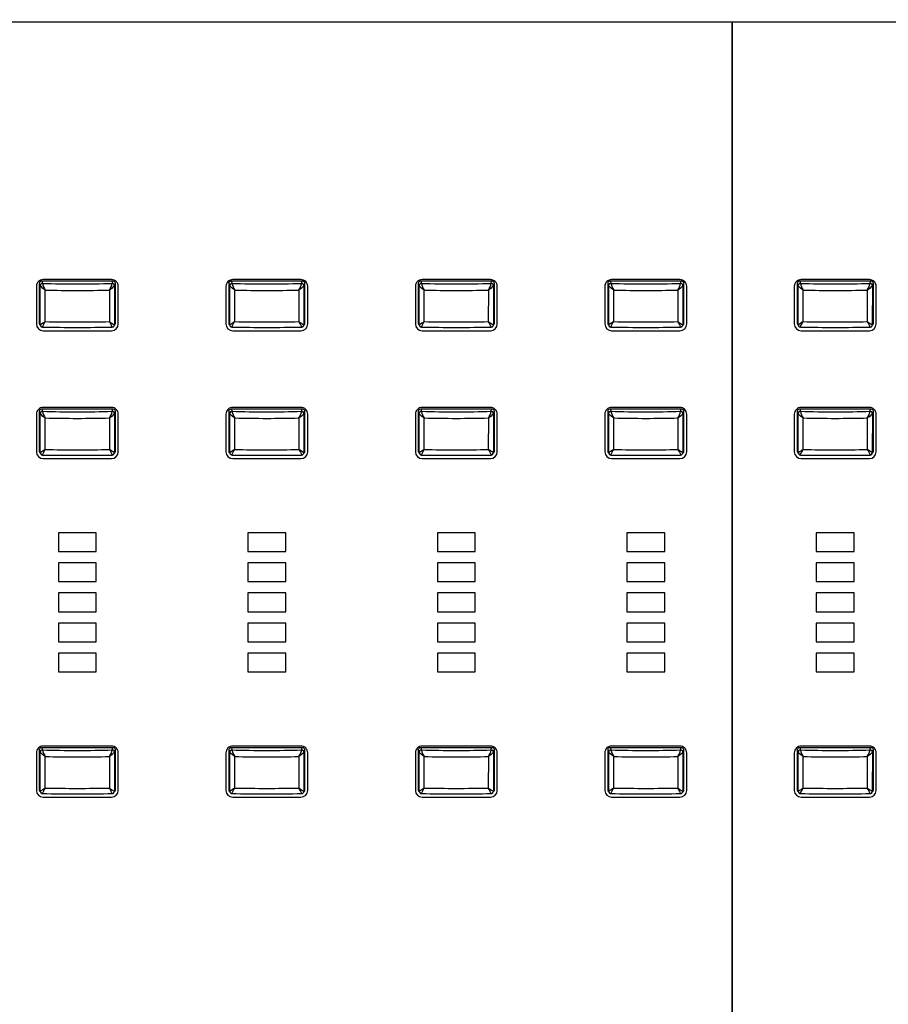
# Model space of a CAD drawing. Units: millimetres. Extents: x 389 to 523, y 245 to 359.
# Drawn here: x 425 to 430, y 322 to 328 of the extents above; entities that cross this region are included whole.
import ezdxf

# ---------------------------------------------------------------- set-up
doc = ezdxf.new("R2010")
doc.units = ezdxf.units.MM
doc.layers.add('GAIKEI', color=7, linetype='Continuous')

msp = doc.modelspace()

# ---------------------------------------------------------------- linework, layer by layer
at = {"layer": 'GAIKEI', "color": 1, "linetype": 'Continuous'}
for p, q in [((425.07996049, 325.89481696), (425.43995943, 325.89481696)), ((425.44367876, 325.91384813), (425.44381943, 325.91390058)), ((425.44381943, 325.91390058), (425.44401493, 325.9139727)), ((426.07996043, 325.89481696), (426.43995937, 325.89481696)), ((426.4436787, 325.91384813), (426.44381937, 325.91390058)), ((426.44381937, 325.91390058), (426.44401487, 325.9139727)), ((427.07996037, 325.89481696), (427.43995931, 325.89481696)), ((427.44367864, 325.91384813), (427.44381931, 325.91390058)), ((427.44381931, 325.91390058), (427.44401481, 325.9139727)), ((428.07996031, 325.89481696), (428.43995925, 325.89481696)), ((428.44367858, 325.91384813), (428.44381925, 325.91390058)), ((428.44381925, 325.91390058), (428.44401475, 325.9139727)), ((429.08004042, 325.89481696), (429.44003936, 325.89481696)), ((429.44375869, 325.91384813), (429.44389936, 325.91390058)), ((429.44389936, 325.91390058), (429.44409486, 325.9139727)), ((425.07996049, 325.21988555), (425.43995943, 325.21988555)), ((426.07996043, 325.21988555), (426.43995937, 325.21988555)), ((427.07996037, 325.21988555), (427.43995931, 325.21988555)), ((428.07996031, 325.21988555), (428.43995925, 325.21988555)), ((429.08004042, 325.21988555), (429.44003936, 325.21988555)), ((425.07996049, 323.43330249), (425.43995943, 323.43330249)), ((425.44367876, 323.45233365), (425.44381943, 323.4523861)), ((425.44381943, 323.4523861), (425.44401493, 323.45245823)), ((426.07996043, 323.43330249), (426.43995937, 323.43330249)), ((426.4436787, 323.45233365), (426.44381937, 323.4523861)), ((426.44381937, 323.4523861), (426.44401487, 323.45245823)), ((427.07996037, 323.43330249), (427.43995931, 323.43330249)), ((427.44367864, 323.45233365), (427.44381931, 323.4523861)), ((427.44381931, 323.4523861), (427.44401481, 323.45245823)), ((428.07996031, 323.43330249), (428.43995925, 323.43330249)), ((428.44367858, 323.45233365), (428.44381925, 323.4523861)), ((428.44381925, 323.4523861), (428.44401475, 323.45245823)), ((429.08004042, 323.43330249), (429.44003936, 323.43330249)), ((429.44375869, 323.45233365), (429.44389936, 323.4523861)), ((429.44389936, 323.4523861), (429.44409486, 323.45245823))]:
    msp.add_line(p, q, dxfattribs=at)
for points in [[(412.78858688, 328.8190399), (412.40800049, 328.8190399, 0.4084264596), (412.36799982, 328.78627285), (412.36799982, 327.56519421, 0.4142079675), (412.40800049, 327.52549275), (449.11199954, 327.52549275, 0.4142079675), (449.15200021, 327.56519421), (449.15200021, 328.78627285, 0.4084264596), (449.11199954, 328.8190399), (428.73133313, 328.8190399)], [(425.43995943, 325.89481696, 0.4142127992), (425.47595944, 325.93054875), (425.47595944, 326.12905785, 0.4142281519), (425.43995943, 326.16478964), (425.07996049, 326.16478964, 0.4142281519), (425.04396048, 326.12905785), (425.04396048, 325.93054875, 0.4142127992), (425.07996049, 325.89481696)], [(425.06430831, 325.92362448, -0.2077946455), (425.06076779, 325.93174859), (425.06076779, 326.14613875, -0.4141591412), (425.07199969, 326.1572872), (425.4480001, 326.1572872, -0.4141591412), (425.459232, 326.14613875), (425.459232, 325.93174859, -0.2076957866), (425.45569148, 325.92362448)], [(425.07332172, 326.1572872), (425.07612195, 326.14438578), (425.07589068, 326.14331766, 0.0829221344), (425.09082046, 326.10945805, -0.0784760668), (425.06422963, 326.13180741), (425.0641283, 326.13248214), (425.06085839, 326.14755138)], [(425.07612195, 326.14438578, 0.4118027544), (425.0641283, 326.13248214)], [(425.4591414, 326.14755138), (425.45587149, 326.13248214), (425.45577016, 326.13180741, -0.0767345103), (425.42917933, 326.10945805, 0.084486047), (425.44410911, 326.14331766), (425.44387784, 326.14438578), (425.44667807, 326.1572872)], [(425.45587149, 326.13248214, 0.4118027544), (425.44387784, 326.14438578)], [(426.43995937, 325.89481696, 0.4142127992), (426.47595938, 325.93054875), (426.47595938, 326.12905785, 0.4142281519), (426.43995937, 326.16478964), (426.07996043, 326.16478964, 0.4142281519), (426.04396042, 326.12905785), (426.04396042, 325.93054875, 0.4142127992), (426.07996043, 325.89481696)], [(426.06430825, 325.92362448, -0.2077946455), (426.06076773, 325.93174859), (426.06076773, 326.14613875, -0.4141591412), (426.07199963, 326.1572872), (426.44800004, 326.1572872, -0.4141591412), (426.45923194, 326.14613875), (426.45923194, 325.93174859, -0.2076957866), (426.45569142, 325.92362448)], [(426.07332166, 326.1572872), (426.07612189, 326.14438578), (426.07589062, 326.14331766, 0.0829221344), (426.0908204, 326.10945805, -0.0784760668), (426.06422957, 326.13180741), (426.06412824, 326.13248214), (426.06085833, 326.14755138)], [(426.07612189, 326.14438578, 0.4118027544), (426.06412824, 326.13248214)], [(426.45914134, 326.14755138), (426.45587143, 326.13248214), (426.4557701, 326.13180741, -0.0767345103), (426.42917928, 326.10945805, 0.084486047), (426.44410905, 326.14331766), (426.44387778, 326.14438578), (426.44667801, 326.1572872)], [(426.45587143, 326.13248214, 0.4118027544), (426.44387778, 326.14438578)], [(427.43995931, 325.89481696, 0.4142127992), (427.47595933, 325.93054875), (427.47595933, 326.12905785, 0.4142281519), (427.43995931, 326.16478964), (427.07996037, 326.16478964, 0.4142281519), (427.04396036, 326.12905785), (427.04396036, 325.93054875, 0.4142127992), (427.07996037, 325.89481696)], [(427.06430819, 325.92362448, -0.2077946455), (427.06076767, 325.93174859), (427.06076767, 326.14613875, -0.4141591412), (427.07199957, 326.1572872), (427.44799998, 326.1572872, -0.4141591412), (427.45923188, 326.14613875), (427.45923188, 325.93174859, -0.2076957866), (427.45569136, 325.92362448)], [(427.07332161, 326.1572872), (427.07612183, 326.14438578), (427.07589057, 326.14331766, 0.0829221344), (427.09082034, 326.10945805, -0.0784760668), (427.06422951, 326.13180741), (427.06412818, 326.13248214), (427.06085827, 326.14755138)], [(427.07612183, 326.14438578, 0.4118027544), (427.06412818, 326.13248214)], [(427.45914128, 326.14755138), (427.45587137, 326.13248214), (427.45577004, 326.13180741, -0.0767345103), (427.42917922, 326.10945805, 0.084486047), (427.44410899, 326.14331766), (427.44387772, 326.14438578), (427.44667795, 326.1572872)], [(427.45587137, 326.13248214, 0.4118027544), (427.44387772, 326.14438578)], [(428.43995925, 325.89481696, 0.4142127992), (428.47595927, 325.93054875), (428.47595927, 326.12905785, 0.4142281519), (428.43995925, 326.16478964), (428.07996031, 326.16478964, 0.4142281519), (428.0439603, 326.12905785), (428.0439603, 325.93054875, 0.4142127992), (428.07996031, 325.89481696)], [(428.06430813, 325.92362448, -0.2077946455), (428.06076762, 325.93174859), (428.06076762, 326.14613875, -0.4141591412), (428.07199951, 326.1572872), (428.44799992, 326.1572872, -0.4141591412), (428.45923182, 326.14613875), (428.45923182, 325.93174859, -0.2076957866), (428.4556913, 325.92362448)], [(428.07332155, 326.1572872), (428.07612177, 326.14438578), (428.07589051, 326.14331766, 0.0829221344), (428.09082028, 326.10945805, -0.0784760668), (428.06422945, 326.13180741), (428.06412813, 326.13248214), (428.06085821, 326.14755138)], [(428.07612177, 326.14438578, 0.4118027544), (428.06412813, 326.13248214)], [(428.45914122, 326.14755138), (428.45587131, 326.13248214), (428.45576998, 326.13180741, -0.0767345103), (428.42917916, 326.10945805, 0.084486047), (428.44410893, 326.14331766), (428.44387766, 326.14438578), (428.44667789, 326.1572872)], [(428.45587131, 326.13248214, 0.4118027544), (428.44387766, 326.14438578)], [(429.44003936, 325.89481696, 0.4142127992), (429.47603937, 325.93054875), (429.47603937, 326.12905785, 0.4142281519), (429.44003936, 326.16478964), (429.08004042, 326.16478964, 0.4142281519), (429.04404041, 326.12905785), (429.04404041, 325.93054875, 0.4142127992), (429.08004042, 325.89481696)], [(429.06438824, 325.92362448, -0.2077946455), (429.06084772, 325.93174859), (429.06084772, 326.14613875, -0.4141591412), (429.07207962, 326.1572872), (429.44808003, 326.1572872, -0.4141591412), (429.45931193, 326.14613875), (429.45931193, 325.93174859, -0.2076957866), (429.45577141, 325.92362448)], [(429.07340165, 326.1572872), (429.07620188, 326.14438578), (429.07597061, 326.14331766, 0.0829221344), (429.09090039, 326.10945805, -0.0784760668), (429.06430956, 326.13180741), (429.06420823, 326.13248214), (429.06093832, 326.14755138)], [(429.07620188, 326.14438578, 0.4118027544), (429.06420823, 326.13248214)], [(429.45922133, 326.14755138), (429.45595142, 326.13248214), (429.45585009, 326.13180741, -0.0767345103), (429.42925926, 326.10945805, 0.084486047), (429.44418904, 326.14331766), (429.44395777, 326.14438578), (429.446758, 326.1572872)], [(429.45595142, 326.13248214, 0.4118027544), (429.44395777, 326.14438578)], [(425.07598486, 325.9139727, -0.0553502769), (425.09102669, 325.94265386, 0.0108754862), (425.0644752, 325.92582389, 0.39869257), (425.07598486, 325.9139727), (425.07618036, 325.91390058), (425.07632103, 325.91384813)], [(425.06522384, 325.92137917, 0.3401181247), (425.07618036, 325.91389998)], [(425.44401493, 325.9139727, 0.0538026416), (425.4289731, 325.94265386, -0.0112225324), (425.45552459, 325.92582389)], [(425.44381943, 325.91390475, 0.3416733477), (425.45484986, 325.92145785)], [(426.0759848, 325.9139727, -0.0553502769), (426.09102663, 325.94265386, 0.0108754862), (426.06447514, 325.92582389, 0.39869257), (426.0759848, 325.9139727), (426.0761803, 325.91390058), (426.07632097, 325.91384813)], [(426.06522378, 325.92137917, 0.3401181247), (426.0761803, 325.91389998)], [(426.44401487, 325.9139727, 0.0538026416), (426.42897304, 325.94265386, -0.0112225324), (426.45552453, 325.92582389)], [(426.44381937, 325.91390475, 0.3416733477), (426.4548498, 325.92145785)], [(427.07598474, 325.9139727, -0.0553502769), (427.09102657, 325.94265386, 0.0108754862), (427.06447508, 325.92582389, 0.39869257), (427.07598474, 325.9139727), (427.07618024, 325.91390058), (427.07632091, 325.91384813)], [(427.06522372, 325.92137917, 0.3401181247), (427.07618024, 325.91389998)], [(427.44401481, 325.9139727, 0.0538026416), (427.42897298, 325.94265386, -0.0112225324), (427.45552447, 325.92582389)], [(427.44381931, 325.91390475, 0.3416733477), (427.45484974, 325.92145785)], [(428.07598468, 325.9139727, -0.0553502769), (428.09102651, 325.94265386, 0.0108754862), (428.06447502, 325.92582389, 0.39869257), (428.07598468, 325.9139727), (428.07618018, 325.91390058), (428.07632085, 325.91384813)], [(428.06522366, 325.92137917, 0.3401181247), (428.07618018, 325.91389998)], [(428.44401475, 325.9139727, 0.0538026416), (428.42897292, 325.94265386, -0.0112225324), (428.45552441, 325.92582389)], [(428.44381925, 325.91390475, 0.3416733477), (428.45484968, 325.92145785)], [(429.07606479, 325.9139727, -0.0553502769), (429.09110662, 325.94265386, 0.0108754862), (429.06455513, 325.92582389, 0.39869257), (429.07606479, 325.9139727), (429.07626029, 325.91390058), (429.07640096, 325.91384813)], [(429.06530377, 325.92137917, 0.3401181247), (429.07626029, 325.91389998)], [(429.44409486, 325.9139727, 0.0538026416), (429.42905303, 325.94265386, -0.0112225324), (429.45560452, 325.92582389)], [(429.44389936, 325.91390475, 0.3416733477), (429.45492979, 325.92145785)], [(425.43995943, 325.21988555, 0.4142127992), (425.47595944, 325.25561734), (425.47595944, 325.45412644, 0.4142281519), (425.43995943, 325.48985823), (425.07996049, 325.48985823, 0.4142281519), (425.04396048, 325.45412644), (425.04396048, 325.25561734, 0.4142127992), (425.07996049, 325.21988555)], [(425.06430831, 325.24869307, -0.2077946454), (425.06076779, 325.25681719), (425.06076779, 325.47120734, -0.4141591412), (425.07199969, 325.4823558), (425.4480001, 325.4823558, -0.4141591412), (425.459232, 325.47120734), (425.459232, 325.25681719, -0.2076957866), (425.45569148, 325.24869307)], [(425.07332172, 325.4823558), (425.07612195, 325.46945437), (425.07589068, 325.46838626, 0.0829221344), (425.09082046, 325.43452665, -0.0784760668), (425.06422963, 325.456876), (425.0641283, 325.45755073), (425.06085839, 325.47261997)], [(425.07612195, 325.46945437, 0.4118027544), (425.0641283, 325.45755073)], [(425.4591414, 325.47261997), (425.45587149, 325.45755073), (425.45577016, 325.456876, -0.0767345103), (425.42917933, 325.43452665, 0.0844745399), (425.44410911, 325.46838626), (425.44387784, 325.46945437), (425.44667807, 325.4823558)], [(425.45587149, 325.45755073, 0.4118027544), (425.44387784, 325.46945437)], [(426.43995937, 325.21988555, 0.4142127992), (426.47595938, 325.25561734), (426.47595938, 325.45412644, 0.4142281519), (426.43995937, 325.48985823), (426.07996043, 325.48985823, 0.4142281519), (426.04396042, 325.45412644), (426.04396042, 325.25561734, 0.4142127992), (426.07996043, 325.21988555)], [(426.06430825, 325.24869307, -0.2077946454), (426.06076773, 325.25681719), (426.06076773, 325.47120734, -0.4141591412), (426.07199963, 325.4823558), (426.44800004, 325.4823558, -0.4141591412), (426.45923194, 325.47120734), (426.45923194, 325.25681719, -0.2076957866), (426.45569142, 325.24869307)], [(426.07332166, 325.4823558), (426.07612189, 325.46945437), (426.07589062, 325.46838626, 0.0829221344), (426.0908204, 325.43452665, -0.0784760668), (426.06422957, 325.456876), (426.06412824, 325.45755073), (426.06085833, 325.47261997)], [(426.07612189, 325.46945437, 0.4118027544), (426.06412824, 325.45755073)], [(426.45914134, 325.47261997), (426.45587143, 325.45755073), (426.4557701, 325.456876, -0.0767345103), (426.42917928, 325.43452665, 0.0844745399), (426.44410905, 325.46838626), (426.44387778, 325.46945437), (426.44667801, 325.4823558)], [(426.45587143, 325.45755073, 0.4118027544), (426.44387778, 325.46945437)], [(427.43995931, 325.21988555, 0.4142127992), (427.47595933, 325.25561734), (427.47595933, 325.45412644, 0.4142281519), (427.43995931, 325.48985823), (427.07996037, 325.48985823, 0.4142281519), (427.04396036, 325.45412644), (427.04396036, 325.25561734, 0.4142127992), (427.07996037, 325.21988555)], [(427.06430819, 325.24869307, -0.2077946454), (427.06076767, 325.25681719), (427.06076767, 325.47120734, -0.4141591412), (427.07199957, 325.4823558), (427.44799998, 325.4823558, -0.4141591412), (427.45923188, 325.47120734), (427.45923188, 325.25681719, -0.2076957866), (427.45569136, 325.24869307)], [(427.07332161, 325.4823558), (427.07612183, 325.46945437), (427.07589057, 325.46838626, 0.0829221344), (427.09082034, 325.43452665, -0.0784760668), (427.06422951, 325.456876), (427.06412818, 325.45755073), (427.06085827, 325.47261997)], [(427.07612183, 325.46945437, 0.4118027544), (427.06412818, 325.45755073)], [(427.45914128, 325.47261997), (427.45587137, 325.45755073), (427.45577004, 325.456876, -0.0767345103), (427.42917922, 325.43452665, 0.0844745399), (427.44410899, 325.46838626), (427.44387772, 325.46945437), (427.44667795, 325.4823558)], [(427.45587137, 325.45755073, 0.4118027544), (427.44387772, 325.46945437)], [(428.43995925, 325.21988555, 0.4142127992), (428.47595927, 325.25561734), (428.47595927, 325.45412644, 0.4142281519), (428.43995925, 325.48985823), (428.07996031, 325.48985823, 0.4142281519), (428.0439603, 325.45412644), (428.0439603, 325.25561734, 0.4142127992), (428.07996031, 325.21988555)], [(428.06430813, 325.24869307, -0.2077946454), (428.06076762, 325.25681719), (428.06076762, 325.47120734, -0.4141591412), (428.07199951, 325.4823558), (428.44799992, 325.4823558, -0.4141591412), (428.45923182, 325.47120734), (428.45923182, 325.25681719, -0.2076957866), (428.4556913, 325.24869307)], [(428.07332155, 325.4823558), (428.07612177, 325.46945437), (428.07589051, 325.46838626, 0.0829221344), (428.09082028, 325.43452665, -0.0784760668), (428.06422945, 325.456876), (428.06412813, 325.45755073), (428.06085821, 325.47261997)], [(428.07612177, 325.46945437, 0.4118027544), (428.06412813, 325.45755073)], [(428.45914122, 325.47261997), (428.45587131, 325.45755073), (428.45576998, 325.456876, -0.0767345103), (428.42917916, 325.43452665, 0.0844745399), (428.44410893, 325.46838626), (428.44387766, 325.46945437), (428.44667789, 325.4823558)], [(428.45587131, 325.45755073, 0.4118027544), (428.44387766, 325.46945437)], [(429.44003936, 325.21988555, 0.4142127992), (429.47603937, 325.25561734), (429.47603937, 325.45412644, 0.4142281519), (429.44003936, 325.48985823), (429.08004042, 325.48985823, 0.4142281519), (429.04404041, 325.45412644), (429.04404041, 325.25561734, 0.4142127992), (429.08004042, 325.21988555)], [(429.06438824, 325.24869307, -0.2077946454), (429.06084772, 325.25681719), (429.06084772, 325.47120734, -0.4141591412), (429.07207962, 325.4823558), (429.44808003, 325.4823558, -0.4141591412), (429.45931193, 325.47120734), (429.45931193, 325.25681719, -0.2076957866), (429.45577141, 325.24869307)], [(429.07340165, 325.4823558), (429.07620188, 325.46945437), (429.07597061, 325.46838626, 0.0829221344), (429.09090039, 325.43452665, -0.0784760668), (429.06430956, 325.456876), (429.06420823, 325.45755073), (429.06093832, 325.47261997)], [(429.07620188, 325.46945437, 0.4118027544), (429.06420823, 325.45755073)], [(429.45922133, 325.47261997), (429.45595142, 325.45755073), (429.45585009, 325.456876, -0.0767345103), (429.42925926, 325.43452665, 0.0844745399), (429.44418904, 325.46838626), (429.44395777, 325.46945437), (429.446758, 325.4823558)], [(429.45595142, 325.45755073, 0.4118027544), (429.44395777, 325.46945437)], [(425.07598486, 325.23904129, -0.0551762947), (425.09102669, 325.26772305, 0.0105829034), (425.0644752, 325.25089248, 0.3986758376), (425.07598486, 325.23904129), (425.07618036, 325.23896917), (425.07632103, 325.23891672)], [(425.06522384, 325.24644777, 0.3402114456), (425.07618036, 325.23896917)], [(425.44367876, 325.23891672), (425.44381943, 325.23896917), (425.44401493, 325.23904129, 0.3986758376), (425.45552459, 325.25089248, 0.0109403389), (425.4289731, 325.26772305, -0.053621072), (425.44401493, 325.23904129)], [(425.44381943, 325.23897334, 0.3416733477), (425.45484986, 325.24652644)], [(426.0759848, 325.23904129, -0.0551762947), (426.09102663, 325.26772305, 0.0105829034), (426.06447514, 325.25089248, 0.3986758376), (426.0759848, 325.23904129), (426.0761803, 325.23896917), (426.07632097, 325.23891672)], [(426.06522378, 325.24644777, 0.3402114456), (426.0761803, 325.23896917)], [(426.4436787, 325.23891672), (426.44381937, 325.23896917), (426.44401487, 325.23904129, 0.3986758376), (426.45552453, 325.25089248, 0.0109403389), (426.42897304, 325.26772305, -0.053621072), (426.44401487, 325.23904129)], [(426.44381937, 325.23897334, 0.3416733477), (426.4548498, 325.24652644)], [(427.07598474, 325.23904129, -0.0551762947), (427.09102657, 325.26772305, 0.0105829034), (427.06447508, 325.25089248, 0.3986758376), (427.07598474, 325.23904129), (427.07618024, 325.23896917), (427.07632091, 325.23891672)], [(427.06522372, 325.24644777, 0.3402114456), (427.07618024, 325.23896917)], [(427.44367864, 325.23891672), (427.44381931, 325.23896917), (427.44401481, 325.23904129, 0.3986758376), (427.45552447, 325.25089248, 0.0109403389), (427.42897298, 325.26772305, -0.053621072), (427.44401481, 325.23904129)], [(427.44381931, 325.23897334, 0.3416733477), (427.45484974, 325.24652644)], [(428.07598468, 325.23904129, -0.0551762947), (428.09102651, 325.26772305, 0.0105829034), (428.06447502, 325.25089248, 0.3986758376), (428.07598468, 325.23904129), (428.07618018, 325.23896917), (428.07632085, 325.23891672)], [(428.06522366, 325.24644777, 0.3402114456), (428.07618018, 325.23896917)], [(428.44367858, 325.23891672), (428.44381925, 325.23896917), (428.44401475, 325.23904129, 0.3986758376), (428.45552441, 325.25089248, 0.0109403389), (428.42897292, 325.26772305, -0.053621072), (428.44401475, 325.23904129)], [(428.44381925, 325.23897334, 0.3416733477), (428.45484968, 325.24652644)], [(429.07606479, 325.23904129, -0.0551762947), (429.09110662, 325.26772305, 0.0105829034), (429.06455513, 325.25089248, 0.3986758376), (429.07606479, 325.23904129), (429.07626029, 325.23896917), (429.07640096, 325.23891672)], [(429.06530377, 325.24644777, 0.3402114456), (429.07626029, 325.23896917)], [(429.44375869, 325.23891672), (429.44389936, 325.23896917), (429.44409486, 325.23904129, 0.3986758376), (429.45560452, 325.25089248, 0.0109403389), (429.42905303, 325.26772305, -0.053621072), (429.44409486, 325.23904129)], [(429.44389936, 325.23897334, 0.3416733477), (429.45492979, 325.24652644)], [(425.43995943, 323.43330249, 0.4142127992), (425.47595944, 323.46903428), (425.47595944, 323.66754338, 0.4142281519), (425.43995943, 323.70327517), (425.07996049, 323.70327517, 0.4142281519), (425.04396048, 323.66754338), (425.04396048, 323.46903428, 0.4142127992), (425.07996049, 323.43330249)], [(425.06430831, 323.46211001, -0.2077946454), (425.06076779, 323.47023412), (425.06076779, 323.68462428, -0.4141591412), (425.07199969, 323.69577273), (425.4480001, 323.69577273, -0.4141591412), (425.459232, 323.68462428), (425.459232, 323.47023412, -0.2076957866), (425.45569148, 323.46211001)], [(425.07332172, 323.69577273), (425.07612195, 323.68287131), (425.07589068, 323.68180319, 0.0829221344), (425.09082046, 323.64794358, -0.0784760668), (425.06422963, 323.67029294), (425.0641283, 323.67096766), (425.06085839, 323.68603691)], [(425.4591414, 323.68603691), (425.45587149, 323.67096766), (425.45577016, 323.67029294, -0.0767345103), (425.42917933, 323.64794358, 0.0844745399), (425.44410911, 323.68180319), (425.44387784, 323.68287131), (425.44667807, 323.69577273)], [(426.43995937, 323.43330249, 0.4142127992), (426.47595938, 323.46903428), (426.47595938, 323.66754338, 0.4142281519), (426.43995937, 323.70327517), (426.07996043, 323.70327517, 0.4142281519), (426.04396042, 323.66754338), (426.04396042, 323.46903428, 0.4142127992), (426.07996043, 323.43330249)], [(426.06430825, 323.46211001, -0.2077946454), (426.06076773, 323.47023412), (426.06076773, 323.68462428, -0.4141591412), (426.07199963, 323.69577273), (426.44800004, 323.69577273, -0.4141591412), (426.45923194, 323.68462428), (426.45923194, 323.47023412, -0.2076957866), (426.45569142, 323.46211001)], [(426.07332166, 323.69577273), (426.07612189, 323.68287131), (426.07589062, 323.68180319, 0.0829221344), (426.0908204, 323.64794358, -0.0784760668), (426.06422957, 323.67029294), (426.06412824, 323.67096766), (426.06085833, 323.68603691)], [(426.45914134, 323.68603691), (426.45587143, 323.67096766), (426.4557701, 323.67029294, -0.0767345103), (426.42917928, 323.64794358, 0.0844745399), (426.44410905, 323.68180319), (426.44387778, 323.68287131), (426.44667801, 323.69577273)], [(427.43995931, 323.43330249, 0.4142127992), (427.47595933, 323.46903428), (427.47595933, 323.66754338, 0.4142281519), (427.43995931, 323.70327517), (427.07996037, 323.70327517, 0.4142281519), (427.04396036, 323.66754338), (427.04396036, 323.46903428, 0.4142127992), (427.07996037, 323.43330249)], [(427.06430819, 323.46211001, -0.2077946454), (427.06076767, 323.47023412), (427.06076767, 323.68462428, -0.4141591412), (427.07199957, 323.69577273), (427.44799998, 323.69577273, -0.4141591412), (427.45923188, 323.68462428), (427.45923188, 323.47023412, -0.2076957866), (427.45569136, 323.46211001)], [(427.07332161, 323.69577273), (427.07612183, 323.68287131), (427.07589057, 323.68180319, 0.0829221344), (427.09082034, 323.64794358, -0.0784760668), (427.06422951, 323.67029294), (427.06412818, 323.67096766), (427.06085827, 323.68603691)], [(427.45914128, 323.68603691), (427.45587137, 323.67096766), (427.45577004, 323.67029294, -0.0767345103), (427.42917922, 323.64794358, 0.0844745399), (427.44410899, 323.68180319), (427.44387772, 323.68287131), (427.44667795, 323.69577273)], [(428.43995925, 323.43330249, 0.4142127992), (428.47595927, 323.46903428), (428.47595927, 323.66754338, 0.4142281519), (428.43995925, 323.70327517), (428.07996031, 323.70327517, 0.4142281519), (428.0439603, 323.66754338), (428.0439603, 323.46903428, 0.4142127992), (428.07996031, 323.43330249)], [(428.06430813, 323.46211001, -0.2077946454), (428.06076762, 323.47023412), (428.06076762, 323.68462428, -0.4141591412), (428.07199951, 323.69577273), (428.44799992, 323.69577273, -0.4141591412), (428.45923182, 323.68462428), (428.45923182, 323.47023412, -0.2076957866), (428.4556913, 323.46211001)], [(428.07332155, 323.69577273), (428.07612177, 323.68287131), (428.07589051, 323.68180319, 0.0829221344), (428.09082028, 323.64794358, -0.0784760668), (428.06422945, 323.67029294), (428.06412813, 323.67096766), (428.06085821, 323.68603691)], [(428.45914122, 323.68603691), (428.45587131, 323.67096766), (428.45576998, 323.67029294, -0.0767345103), (428.42917916, 323.64794358, 0.0844745399), (428.44410893, 323.68180319), (428.44387766, 323.68287131), (428.44667789, 323.69577273)], [(429.44003936, 323.43330249, 0.4142127992), (429.47603937, 323.46903428), (429.47603937, 323.66754338, 0.4142281519), (429.44003936, 323.70327517), (429.08004042, 323.70327517, 0.4142281519), (429.04404041, 323.66754338), (429.04404041, 323.46903428, 0.4142127992), (429.08004042, 323.43330249)], [(429.06438824, 323.46211001, -0.2077946454), (429.06084772, 323.47023412), (429.06084772, 323.68462428, -0.4141591412), (429.07207962, 323.69577273), (429.44808003, 323.69577273, -0.4141591412), (429.45931193, 323.68462428), (429.45931193, 323.47023412, -0.2076957866), (429.45577141, 323.46211001)], [(429.07340165, 323.69577273), (429.07620188, 323.68287131), (429.07597061, 323.68180319, 0.0829221344), (429.09090039, 323.64794358, -0.0784760668), (429.06430956, 323.67029294), (429.06420823, 323.67096766), (429.06093832, 323.68603691)], [(429.45922133, 323.68603691), (429.45595142, 323.67096766), (429.45585009, 323.67029294, -0.0767345103), (429.42925926, 323.64794358, 0.0844745399), (429.44418904, 323.68180319), (429.44395777, 323.68287131), (429.446758, 323.69577273)], [(425.07612195, 323.68287131, 0.4118027544), (425.0641283, 323.67096766)], [(425.45587149, 323.67096766, 0.4118027544), (425.44387784, 323.68287131)], [(426.07612189, 323.68287131, 0.4118027544), (426.06412824, 323.67096766)], [(426.45587143, 323.67096766, 0.4118027544), (426.44387778, 323.68287131)], [(427.07612183, 323.68287131, 0.4118027544), (427.06412818, 323.67096766)], [(427.45587137, 323.67096766, 0.4118027544), (427.44387772, 323.68287131)], [(428.07612177, 323.68287131, 0.4118027544), (428.06412813, 323.67096766)], [(428.45587131, 323.67096766, 0.4118027544), (428.44387766, 323.68287131)], [(429.07620188, 323.68287131, 0.4118027544), (429.06420823, 323.67096766)], [(429.45595142, 323.67096766, 0.4118027544), (429.44395777, 323.68287131)], [(425.07598486, 323.45245823, -0.0551762947), (425.09102669, 323.48113998, 0.0105829034), (425.0644752, 323.46430942, 0.3986758376), (425.07598486, 323.45245823), (425.07618036, 323.4523861), (425.07632103, 323.45233365)], [(425.44401493, 323.45245823, 0.053621072), (425.4289731, 323.48113998, -0.0109403389), (425.45552459, 323.46430942)], [(426.0759848, 323.45245823, -0.0551762947), (426.09102663, 323.48113998, 0.0105829034), (426.06447514, 323.46430942, 0.3986758376), (426.0759848, 323.45245823), (426.0761803, 323.4523861), (426.07632097, 323.45233365)], [(426.44401487, 323.45245823, 0.053621072), (426.42897304, 323.48113998, -0.0109403389), (426.45552453, 323.46430942)], [(427.07598474, 323.45245823, -0.0551762947), (427.09102657, 323.48113998, 0.0105829034), (427.06447508, 323.46430942, 0.3986758376), (427.07598474, 323.45245823), (427.07618024, 323.4523861), (427.07632091, 323.45233365)], [(427.44401481, 323.45245823, 0.053621072), (427.42897298, 323.48113998, -0.0109403389), (427.45552447, 323.46430942)], [(428.07598468, 323.45245823, -0.0551762947), (428.09102651, 323.48113998, 0.0105829034), (428.06447502, 323.46430942, 0.3986758376), (428.07598468, 323.45245823), (428.07618018, 323.4523861), (428.07632085, 323.45233365)], [(428.44401475, 323.45245823, 0.053621072), (428.42897292, 323.48113998, -0.0109403389), (428.45552441, 323.46430942)], [(429.07606479, 323.45245823, -0.0551762947), (429.09110662, 323.48113998, 0.0105829034), (429.06455513, 323.46430942, 0.3986758376), (429.07606479, 323.45245823), (429.07626029, 323.4523861), (429.07640096, 323.45233365)], [(429.44409486, 323.45245823, 0.053621072), (429.42905303, 323.48113998, -0.0109403389), (429.45560452, 323.46430942)], [(425.06522384, 323.4598647, 0.3402114456), (425.07618036, 323.4523861)], [(425.44381943, 323.45239028, 0.3416733477), (425.45484986, 323.45994338)], [(426.06522378, 323.4598647, 0.3402114456), (426.0761803, 323.4523861)], [(426.44381937, 323.45239028, 0.3416733477), (426.4548498, 323.45994338)], [(427.06522372, 323.4598647, 0.3402114456), (427.07618024, 323.4523861)], [(427.44381931, 323.45239028, 0.3416733477), (427.45484974, 323.45994338)], [(428.06522366, 323.4598647, 0.3402114456), (428.07618018, 323.4523861)], [(428.44381925, 323.45239028, 0.3416733477), (428.45484968, 323.45994338)], [(429.06530377, 323.4598647, 0.3402114456), (429.07626029, 323.4523861)], [(429.44389936, 323.45239028, 0.3416733477), (429.45492979, 323.45994338)]]:
    msp.add_lwpolyline(points, format="xyb", dxfattribs=at)
for points in [[(428.71596005, 316.46149702), (428.71596005, 327.52549275)], [(428.71604007, 327.52549275), (428.71604007, 316.46149702)], [(425.06447467, 325.92582388), (425.06422914, 326.13180715)], [(425.45577065, 326.13180714), (425.45552512, 325.92582387)], [(426.06447461, 325.92582388), (426.06422908, 326.13180715)], [(426.45577059, 326.13180714), (426.45552506, 325.92582387)], [(427.06447455, 325.92582388), (427.06422902, 326.13180715)], [(427.45577053, 326.13180714), (427.45552501, 325.92582387)], [(428.06447449, 325.92582388), (428.06422896, 326.13180715)], [(428.45577047, 326.13180714), (428.45552495, 325.92582387)], [(429.0645546, 325.92582388), (429.06430907, 326.13180715)], [(429.45585058, 326.13180714), (429.45560505, 325.92582387)], [(425.09102617, 325.94265416), (425.09082077, 326.1094578)], [(425.42917902, 326.10945779), (425.42897362, 325.94265415)], [(426.09102611, 325.94265416), (426.09082071, 326.1094578)], [(426.42917896, 326.10945779), (426.42897356, 325.94265415)], [(427.09102605, 325.94265416), (427.09082065, 326.1094578)], [(427.4291789, 326.10945779), (427.42897351, 325.94265415)], [(428.09102599, 325.94265416), (428.09082059, 326.1094578)], [(428.42917884, 326.10945779), (428.42897345, 325.94265415)], [(429.0911061, 325.94265416), (429.0909007, 326.1094578)], [(429.42925895, 326.10945779), (429.42905355, 325.94265415)], [(425.06077971, 325.93288048), (425.0651082, 325.9215264)], [(425.45489159, 325.9215264), (425.45922008, 325.93288048)], [(426.06077966, 325.93288048), (426.06510814, 325.9215264)], [(426.45489153, 325.9215264), (426.45922002, 325.93288048)], [(427.0607796, 325.93288048), (427.06510808, 325.9215264)], [(427.45489147, 325.9215264), (427.45921996, 325.93288048)], [(428.06077954, 325.93288048), (428.06510803, 325.9215264)], [(428.45489141, 325.9215264), (428.4592199, 325.93288048)], [(429.06085964, 325.93288048), (429.06518813, 325.9215264)], [(429.45497152, 325.9215264), (429.45930001, 325.93288048)], [(425.06447467, 325.2508925), (425.06422914, 325.45687577)], [(425.45577065, 325.45687575), (425.45552512, 325.25089249)], [(426.06447461, 325.2508925), (426.06422908, 325.45687577)], [(426.45577059, 325.45687575), (426.45552506, 325.25089249)], [(427.06447455, 325.2508925), (427.06422902, 325.45687577)], [(427.45577053, 325.45687575), (427.45552501, 325.25089249)], [(428.06447449, 325.2508925), (428.06422896, 325.45687577)], [(428.45577047, 325.45687575), (428.45552495, 325.25089249)], [(429.0645546, 325.2508925), (429.06430907, 325.45687577)], [(429.45585058, 325.45687575), (429.45560505, 325.25089249)], [(425.09102617, 325.26772277), (425.09082077, 325.43452642)], [(425.42917902, 325.4345264), (425.42897362, 325.26772276)], [(426.09102611, 325.26772277), (426.09082071, 325.43452642)], [(426.42917896, 325.4345264), (426.42897356, 325.26772276)], [(427.09102605, 325.26772277), (427.09082065, 325.43452642)], [(427.4291789, 325.4345264), (427.42897351, 325.26772276)], [(428.09102599, 325.26772277), (428.09082059, 325.43452642)], [(428.42917884, 325.4345264), (428.42897345, 325.26772276)], [(429.0911061, 325.26772277), (429.0909007, 325.43452642)], [(429.42925895, 325.4345264), (429.42905355, 325.26772276)], [(425.06077971, 325.25794908), (425.0651082, 325.24659499)], [(425.45489159, 325.24659499), (425.45922008, 325.25794908)], [(426.06077966, 325.25794908), (426.06510814, 325.24659499)], [(426.45489153, 325.24659499), (426.45922002, 325.25794908)], [(427.0607796, 325.25794908), (427.06510808, 325.24659499)], [(427.45489147, 325.24659499), (427.45921996, 325.25794908)], [(428.06077954, 325.25794908), (428.06510803, 325.24659499)], [(428.45489141, 325.24659499), (428.4592199, 325.25794908)], [(429.06085964, 325.25794908), (429.06518813, 325.24659499)], [(429.45497152, 325.24659499), (429.45930001, 325.25794908)], [(425.35996046, 324.82882246), (425.15995946, 324.82882246)], [(425.15995946, 324.82882246), (425.15995946, 324.72956821), (425.35996046, 324.72956821), (425.35996046, 324.82882246)], [(426.3599604, 324.82882246), (426.1599594, 324.82882246)], [(426.1599594, 324.82882246), (426.1599594, 324.72956821), (426.3599604, 324.72956821), (426.3599604, 324.82882246)], [(427.35996034, 324.82882246), (427.15995934, 324.82882246)], [(427.15995934, 324.82882246), (427.15995934, 324.72956821), (427.35996034, 324.72956821), (427.35996034, 324.82882246)], [(428.35996028, 324.82882246), (428.15995928, 324.82882246)], [(428.15995928, 324.82882246), (428.15995928, 324.72956821), (428.35996028, 324.72956821), (428.35996028, 324.82882246)], [(429.36004039, 324.82882246), (429.16003939, 324.82882246)], [(429.16003939, 324.82882246), (429.16003939, 324.72956821), (429.36004039, 324.72956821), (429.36004039, 324.82882246)], [(425.35996046, 324.67001542), (425.15995946, 324.67001542)], [(425.15995946, 324.67001542), (425.15995946, 324.57076057), (425.35996046, 324.57076057), (425.35996046, 324.67001542)], [(426.3599604, 324.67001542), (426.1599594, 324.67001542)], [(426.1599594, 324.67001542), (426.1599594, 324.57076057), (426.3599604, 324.57076057), (426.3599604, 324.67001542)], [(427.35996034, 324.67001542), (427.15995934, 324.67001542)], [(427.15995934, 324.67001542), (427.15995934, 324.57076057), (427.35996034, 324.57076057), (427.35996034, 324.67001542)], [(428.35996028, 324.67001542), (428.15995928, 324.67001542)], [(428.15995928, 324.67001542), (428.15995928, 324.57076057), (428.35996028, 324.57076057), (428.35996028, 324.67001542)], [(429.36004039, 324.67001542), (429.16003939, 324.67001542)], [(429.16003939, 324.67001542), (429.16003939, 324.57076057), (429.36004039, 324.57076057), (429.36004039, 324.67001542)], [(425.35996046, 324.51120778), (425.15995946, 324.51120778)], [(425.15995946, 324.51120778), (425.15995946, 324.41195353), (425.35996046, 324.41195353), (425.35996046, 324.51120778)], [(426.3599604, 324.51120778), (426.1599594, 324.51120778)], [(426.1599594, 324.51120778), (426.1599594, 324.41195353), (426.3599604, 324.41195353), (426.3599604, 324.51120778)], [(427.35996034, 324.51120778), (427.15995934, 324.51120778)], [(427.15995934, 324.51120778), (427.15995934, 324.41195353), (427.35996034, 324.41195353), (427.35996034, 324.51120778)], [(428.35996028, 324.51120778), (428.15995928, 324.51120778)], [(428.15995928, 324.51120778), (428.15995928, 324.41195353), (428.35996028, 324.41195353), (428.35996028, 324.51120778)], [(429.36004039, 324.51120778), (429.16003939, 324.51120778)], [(429.16003939, 324.51120778), (429.16003939, 324.41195353), (429.36004039, 324.41195353), (429.36004039, 324.51120778)], [(425.35996046, 324.35240074), (425.15995946, 324.35240074)], [(425.15995946, 324.35240074), (425.15995946, 324.2531459), (425.35996046, 324.2531459), (425.35996046, 324.35240074)], [(426.3599604, 324.35240074), (426.1599594, 324.35240074)], [(426.1599594, 324.35240074), (426.1599594, 324.2531459), (426.3599604, 324.2531459), (426.3599604, 324.35240074)], [(427.35996034, 324.35240074), (427.15995934, 324.35240074)], [(427.15995934, 324.35240074), (427.15995934, 324.2531459), (427.35996034, 324.2531459), (427.35996034, 324.35240074)], [(428.35996028, 324.35240074), (428.15995928, 324.35240074)], [(428.15995928, 324.35240074), (428.15995928, 324.2531459), (428.35996028, 324.2531459), (428.35996028, 324.35240074)], [(429.36004039, 324.35240074), (429.16003939, 324.35240074)], [(429.16003939, 324.35240074), (429.16003939, 324.2531459), (429.36004039, 324.2531459), (429.36004039, 324.35240074)], [(425.35996046, 324.19359311), (425.15995946, 324.19359311)], [(425.15995946, 324.19359311), (425.15995946, 324.09433826), (425.35996046, 324.09433826), (425.35996046, 324.19359311)], [(426.3599604, 324.19359311), (426.1599594, 324.19359311)], [(426.1599594, 324.19359311), (426.1599594, 324.09433826), (426.3599604, 324.09433826), (426.3599604, 324.19359311)], [(427.35996034, 324.19359311), (427.15995934, 324.19359311)], [(427.15995934, 324.19359311), (427.15995934, 324.09433826), (427.35996034, 324.09433826), (427.35996034, 324.19359311)], [(428.35996028, 324.19359311), (428.15995928, 324.19359311)], [(428.15995928, 324.19359311), (428.15995928, 324.09433826), (428.35996028, 324.09433826), (428.35996028, 324.19359311)], [(429.36004039, 324.19359311), (429.16003939, 324.19359311)], [(429.16003939, 324.19359311), (429.16003939, 324.09433826), (429.36004039, 324.09433826), (429.36004039, 324.19359311)], [(425.06447467, 323.46430942), (425.06422914, 323.67029269)], [(425.09102617, 323.4811397), (425.09082077, 323.64794334)], [(425.42917902, 323.64794333), (425.42897362, 323.48113969)], [(425.45577065, 323.67029268), (425.45552512, 323.46430941)], [(426.06447461, 323.46430942), (426.06422908, 323.67029269)], [(426.09102611, 323.4811397), (426.09082071, 323.64794334)], [(426.42917896, 323.64794333), (426.42897356, 323.48113969)], [(426.45577059, 323.67029268), (426.45552506, 323.46430941)], [(427.06447455, 323.46430942), (427.06422902, 323.67029269)], [(427.09102605, 323.4811397), (427.09082065, 323.64794334)], [(427.4291789, 323.64794333), (427.42897351, 323.48113969)], [(427.45577053, 323.67029268), (427.45552501, 323.46430941)], [(428.06447449, 323.46430942), (428.06422896, 323.67029269)], [(428.09102599, 323.4811397), (428.09082059, 323.64794334)], [(428.42917884, 323.64794333), (428.42897345, 323.48113969)], [(428.45577047, 323.67029268), (428.45552495, 323.46430941)], [(429.0645546, 323.46430942), (429.06430907, 323.67029269)], [(429.0911061, 323.4811397), (429.0909007, 323.64794334)], [(429.42925895, 323.64794333), (429.42905355, 323.48113969)], [(429.45585058, 323.67029268), (429.45560505, 323.46430941)], [(425.06077971, 323.47136601), (425.0651082, 323.46001192)], [(425.45489159, 323.46001192), (425.45922008, 323.47136601)], [(426.06077966, 323.47136601), (426.06510814, 323.46001192)], [(426.45489153, 323.46001192), (426.45922002, 323.47136601)], [(427.0607796, 323.47136601), (427.06510808, 323.46001192)], [(427.45489147, 323.46001192), (427.45921996, 323.47136601)], [(428.06077954, 323.47136601), (428.06510803, 323.46001192)], [(428.45489141, 323.46001192), (428.4592199, 323.47136601)], [(429.06085964, 323.47136601), (429.06518813, 323.46001192)], [(429.45497152, 323.46001192), (429.45930001, 323.47136601)]]:
    msp.add_lwpolyline(points, dxfattribs=at)
for centre, radius, start, end in [((425.44351972, 325.92596822), 0.01200573, 272.36399701, 359.31120744), ((426.44351966, 325.92596822), 0.01200573, 272.36399701, 359.31120744), ((427.4435196, 325.92596822), 0.01200573, 272.36399701, 359.31120744), ((428.44351954, 325.92596822), 0.01200573, 272.36399701, 359.31120744), ((429.44359965, 325.92596822), 0.01200573, 272.36399701, 359.31120744), ((425.44351936, 323.46445409), 0.0120061, 272.36565141, 359.309553), ((426.4435193, 323.46445409), 0.0120061, 272.36565141, 359.309553), ((427.44351924, 323.46445409), 0.0120061, 272.36565141, 359.309553), ((428.44351918, 323.46445409), 0.0120061, 272.36565141, 359.309553), ((429.44359929, 323.46445409), 0.0120061, 272.36565141, 359.309553)]:
    msp.add_arc(centre, radius, start, end, dxfattribs=at)
for centre, major_axis, ratio, start_param, end_param in [((425.2599999, 326.29226925), (-0.968, 0), 0.1556051366, 1.37967835, 1.7619143036), ((426.25999984, 326.29226925), (-0.968, 0), 0.1556051366, 1.37967835, 1.7619143036), ((427.25999978, 326.29226925), (-0.968, 0), 0.1556051366, 1.37967835, 1.7619143036), ((428.25999972, 326.29226925), (-0.968, 0), 0.1556051366, 1.37967835, 1.7619143036), ((429.26007983, 326.29226925), (-0.968, 0), 0.1556051366, 1.37967835, 1.7619143036), ((425.2599999, 326.26065718), (-1, 0), 0.1534107602, 1.4007995958, 1.7407930578), ((426.25999984, 326.26065718), (-1, 0), 0.1534107602, 1.4007995958, 1.7407930578), ((427.25999978, 326.26065718), (-1, 0), 0.1534107602, 1.4007995958, 1.7407930578), ((428.25999972, 326.26065718), (-1, 0), 0.1534107602, 1.4007995958, 1.7407930578), ((429.26007983, 326.26065718), (-1, 0), 0.1534107602, 1.4007995958, 1.7407930578), ((425.2599999, 326.02970416), (-1, 0), 0.088320009, 1.4010079943, 1.7405846592), ((426.25999984, 326.02970416), (-1, 0), 0.088320009, 1.4010079943, 1.7405846592), ((427.25999978, 326.02970416), (-1, 0), 0.088320009, 1.4010079943, 1.7405846592), ((428.25999972, 326.02970416), (-1, 0), 0.088320009, 1.4010079943, 1.7405846592), ((429.26007983, 326.02970416), (-1, 0), 0.088320009, 1.4010079943, 1.7405846592), ((425.2599999, 325.99782933), (-0.968, 0), 0.0883626251, 1.3798880178, 1.7617046358), ((426.25999984, 325.99782933), (-0.968, 0), 0.0883626251, 1.3798880178, 1.7617046358), ((427.25999978, 325.99782933), (-0.968, 0), 0.0883626251, 1.3798880178, 1.7617046358), ((428.25999972, 325.99782933), (-0.968, 0), 0.0883626251, 1.3798880178, 1.7617046358), ((429.26007983, 325.99782933), (-0.968, 0), 0.0883626251, 1.3798880178, 1.7617046358), ((425.2599999, 325.61733787), (-0.968, 0), 0.1556051366, 1.37967835, 1.7619143036), ((426.25999984, 325.61733787), (-0.968, 0), 0.1556051366, 1.37967835, 1.7619143036), ((427.25999978, 325.61733787), (-0.968, 0), 0.1556051366, 1.37967835, 1.7619143036), ((428.25999972, 325.61733787), (-0.968, 0), 0.1556051366, 1.37967835, 1.7619143036), ((429.26007983, 325.61733787), (-0.968, 0), 0.1556051366, 1.37967835, 1.7619143036), ((425.2599999, 325.5857258), (-1, 0), 0.1534107602, 1.4007995958, 1.7407930578), ((426.25999984, 325.5857258), (-1, 0), 0.1534107602, 1.4007995958, 1.7407930578), ((427.25999978, 325.5857258), (-1, 0), 0.1534107602, 1.4007995958, 1.7407930578), ((428.25999972, 325.5857258), (-1, 0), 0.1534107602, 1.4007995958, 1.7407930578), ((429.26007983, 325.5857258), (-1, 0), 0.1534107602, 1.4007995958, 1.7407930578), ((425.2599999, 325.35477278), (-1, 0), 0.088320009, 1.4010079943, 1.7405846592), ((426.25999984, 325.35477278), (-1, 0), 0.088320009, 1.4010079943, 1.7405846592), ((427.25999978, 325.35477278), (-1, 0), 0.088320009, 1.4010079943, 1.7405846592), ((428.25999972, 325.35477278), (-1, 0), 0.088320009, 1.4010079943, 1.7405846592), ((429.26007983, 325.35477278), (-1, 0), 0.088320009, 1.4010079943, 1.7405846592), ((425.2599999, 325.32289795), (-0.968, 0), 0.0883626251, 1.3798880178, 1.7617046358), ((426.25999984, 325.32289795), (-0.968, 0), 0.0883626251, 1.3798880178, 1.7617046358), ((427.25999978, 325.32289795), (-0.968, 0), 0.0883626251, 1.3798880178, 1.7617046358), ((428.25999972, 325.32289795), (-0.968, 0), 0.0883626251, 1.3798880178, 1.7617046358), ((429.26007983, 325.32289795), (-0.968, 0), 0.0883626251, 1.3798880178, 1.7617046358), ((425.2599999, 323.83075479), (-0.968, 0), 0.1556051366, 1.37967835, 1.7619143036), ((425.2599999, 323.79914272), (-1, 0), 0.1534107602, 1.4007995958, 1.7407930578), ((426.25999984, 323.83075479), (-0.968, 0), 0.1556051366, 1.37967835, 1.7619143036), ((426.25999984, 323.79914272), (-1, 0), 0.1534107602, 1.4007995958, 1.7407930578), ((427.25999978, 323.83075479), (-0.968, 0), 0.1556051366, 1.37967835, 1.7619143036), ((427.25999978, 323.79914272), (-1, 0), 0.1534107602, 1.4007995958, 1.7407930578), ((428.25999972, 323.83075479), (-0.968, 0), 0.1556051366, 1.37967835, 1.7619143036), ((428.25999972, 323.79914272), (-1, 0), 0.1534107602, 1.4007995958, 1.7407930578), ((429.26007983, 323.83075479), (-0.968, 0), 0.1556051366, 1.37967835, 1.7619143036), ((429.26007983, 323.79914272), (-1, 0), 0.1534107602, 1.4007995958, 1.7407930578), ((425.2599999, 323.56818971), (-1, 0), 0.088320009, 1.4010079943, 1.7405846592), ((426.25999984, 323.56818971), (-1, 0), 0.088320009, 1.4010079943, 1.7405846592), ((427.25999978, 323.56818971), (-1, 0), 0.088320009, 1.4010079943, 1.7405846592), ((428.25999972, 323.56818971), (-1, 0), 0.088320009, 1.4010079943, 1.7405846592), ((429.26007983, 323.56818971), (-1, 0), 0.088320009, 1.4010079943, 1.7405846592), ((425.2599999, 323.53631488), (-0.968, 0), 0.0883626251, 1.3798880178, 1.7617046358), ((426.25999984, 323.53631488), (-0.968, 0), 0.0883626251, 1.3798880178, 1.7617046358), ((427.25999978, 323.53631488), (-0.968, 0), 0.0883626251, 1.3798880178, 1.7617046358), ((428.25999972, 323.53631488), (-0.968, 0), 0.0883626251, 1.3798880178, 1.7617046358), ((429.26007983, 323.53631488), (-0.968, 0), 0.0883626251, 1.3798880178, 1.7617046358)]:
    msp.add_ellipse(centre, major_axis=major_axis, ratio=ratio, start_param=start_param, end_param=end_param, dxfattribs=at)

doc.saveas('drawing.dxf')
